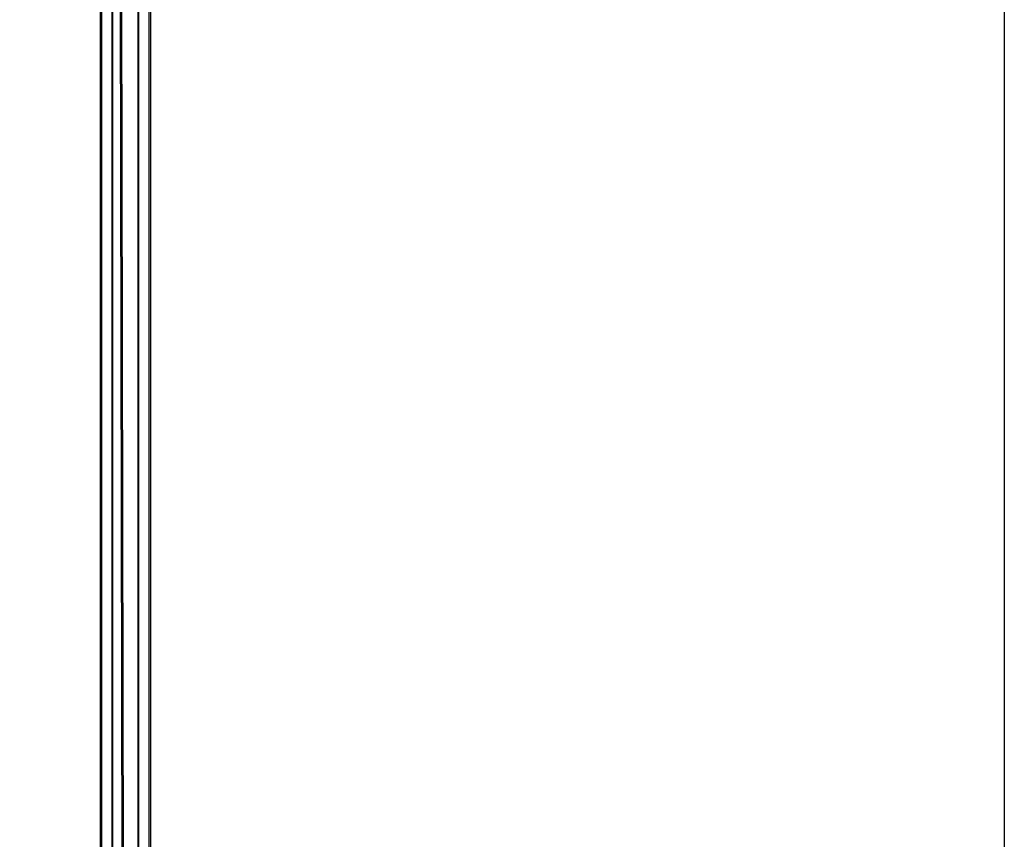
# Model space of a CAD drawing. Units: millimetres. Extents: x -22 to 442414, y -3563 to 3265.
# Drawn here: x 2425 to 3052, y 1091 to 1612 of the extents above; entities that cross this region are included whole.
import ezdxf

# ---------------------------------------------------------------- set-up
doc = ezdxf.new("R2010")
doc.units = ezdxf.units.MM
doc.header["$LTSCALE"] = 5
doc.layers.add('SLT_tabelka', color=20, linetype='Continuous')
doc.layers.add('system', color=120, linetype='Continuous', lineweight=25)

msp = doc.modelspace()

# ---------------------------------------------------------------- linework, layer by layer
at = {"layer": 'SLT_tabelka'}
msp.add_lwpolyline([(2101.85, 2361.84), (3051.85, 2361.84), (3051.85, -538.16), (2101.85, -538.16)], close=True, dxfattribs=at)
at = {"layer": 'system'}
for p, q in [((2476.18, 95.88), (2476.18, 1932.59)), ((2477.18, 97.63), (2477.18, 1932.59)), ((2483.68, 103.64), (2483.68, 1932.59)), ((2484.18, 103.9), (2484.18, 1932.59)), ((2488.27, 1936.22), (2491.69, 105.03)), ((2492.69, 104.72), (2489.27, 1936.31)), ((2500.18, 104), (2500.18, 1932.59)), ((2500.68, 103.75), (2500.68, 1932.59)), ((2507.18, 97.93), (2507.18, 1932.59)), ((2508.18, 96.26), (2508.18, 1932.59))]:
    msp.add_line(p, q, dxfattribs=at)

doc.saveas('drawing.dxf')
